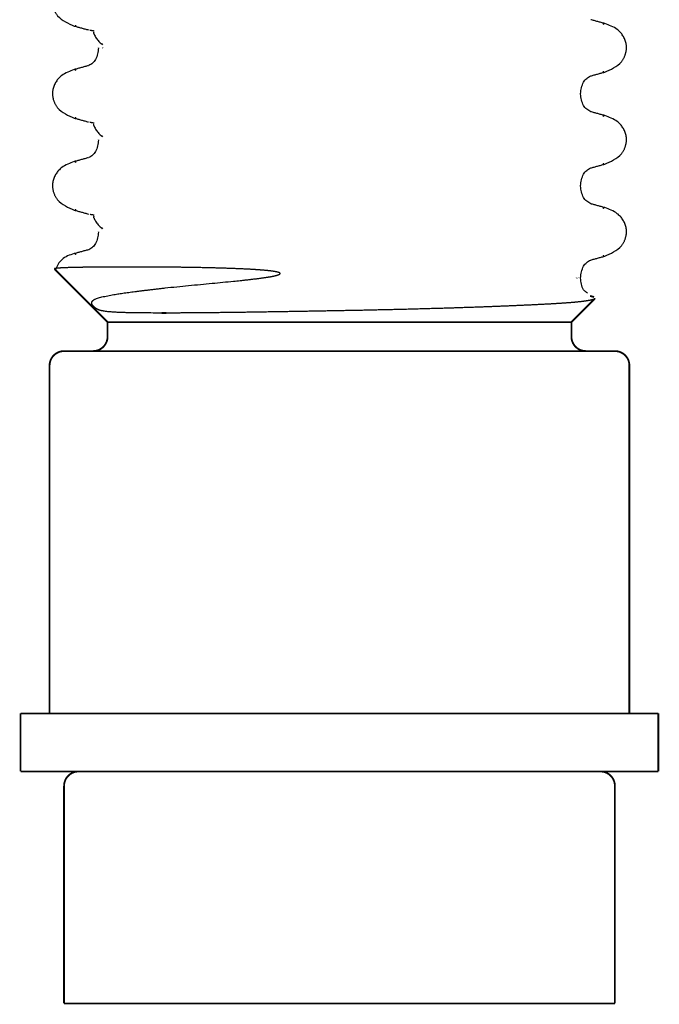
# Model space of a CAD drawing. Units: millimetres. Extents: x -889 to 1549, y -235 to 571.
# Drawn here: x 50 to 72, y 287 to 321 of the extents above; entities that cross this region are included whole.
import ezdxf

# ---------------------------------------------------------------- set-up
doc = ezdxf.new("R2010")
doc.units = ezdxf.units.MM
doc.linetypes.add('SLD_Durchgehend', pattern=[0, 0, 0])

# ---------------------------------------------------------------- blocks, each defined once
blk = doc.blocks.new('HL50WU-0-190', base_point=(330.126, 167.895))
at = {"color": 7, "linetype": 'SLD_Durchgehend', "const_width": 0.0625}
for points in [[(70.487, 321.282), (70.436, 321.304)], [(52.265, 321.215), (52.223, 321.232)], [(53.155, 320.597), (53.185, 320.572)], [(53.038, 320.474), (53.038, 320.459)], [(53.186, 320.459), (53.172, 320.472)], [(52.213, 319.695), (52.265, 319.717)], [(70.435, 319.627), (70.478, 319.645)], [(69.662, 318.871), (69.662, 318.885)], [(52.265, 318.04), (52.223, 318.057)], [(70.487, 318.107), (70.436, 318.129)], [(53.038, 317.299), (53.038, 317.284)], [(53.155, 317.422), (53.185, 317.397)], [(52.213, 316.52), (52.265, 316.542)], [(70.435, 316.452), (70.478, 316.47)], [(69.662, 315.696), (69.662, 315.71)], [(52.265, 314.865), (52.223, 314.882)], [(70.487, 314.932), (70.436, 314.954)], [(53.038, 314.124), (53.038, 314.109)], [(53.155, 314.247), (53.185, 314.222)], [(52.213, 313.345), (52.265, 313.367)], [(70.435, 313.277), (70.478, 313.295)], [(51.521, 312.835), (53.35, 311.005)], [(69.515, 312.521), (69.528, 312.534)], [(69.569, 312.535), (69.581, 312.522)], [(69.662, 312.521), (69.662, 312.535)], [(69.35, 311.005), (70.157, 311.812)], [(70.132, 311.871), (69.991, 311.907)], [(55.212, 311.317), (55.38, 311.317)], [(69.35, 311.005), (53.35, 311.005)], [(53.35, 311.005), (53.35, 310.505)], [(69.35, 310.505), (69.35, 311.005)], [(51.85, 310.005), (70.85, 310.005)], [(51.35, 309.505), (51.35, 297.505)], [(71.35, 297.505), (71.35, 309.505)], [(72.35, 297.505), (50.35, 297.505)], [(50.35, 297.505), (50.35, 295.505)], [(72.35, 295.505), (72.35, 297.505)], [(72.35, 295.505), (50.35, 295.505)], [(51.85, 295.005), (51.85, 290.105)], [(70.85, 287.505), (70.85, 295.005)], [(51.85, 290.105), (51.85, 287.505)], [(70.85, 287.505), (51.85, 287.505)]]:
    blk.add_lwpolyline(points, dxfattribs=at)
for points in [[(52.85, 310.005, 0.414214), (53.35, 310.505, 0.414214)], [(69.35, 310.505, 0.414214), (69.85, 310.005, 0.414214)], [(51.85, 310.005, 0.414214), (51.35, 309.505, 0.414214)], [(71.35, 309.505, 0.414214), (70.85, 310.005, 0.414214)], [(52.35, 295.505, 0.414214), (51.85, 295.005, 0.414214)], [(70.85, 295.005, 0.414214), (70.35, 295.505, 0.414214)]]:
    blk.add_lwpolyline(points, format="xyb", dxfattribs=at)
at = {"color": 7, "linetype": 'SLD_Durchgehend'}
for points, knots in [([(51.471, 322.005), (51.47, 321.984), (51.469, 321.942), (51.472, 321.886), (51.481, 321.837), (51.493, 321.796), (51.509, 321.757), (51.527, 321.718), (51.548, 321.679), (51.572, 321.642), (51.599, 321.607), (51.691, 321.497), (51.891, 321.353), (52.099, 321.261), (52.203, 321.215)], [0, 0, 0, 0, 0.063168, 0.126336, 0.168695, 0.211104, 0.253728, 0.296341, 0.340478, 0.384625, 0.428631, 0.472605, 0.813437, 1.15427, 1.15427, 1.15427, 1.15427]), ([(70.494, 321.305), (70.455, 321.315), (70.375, 321.337), (70.256, 321.37), (70.138, 321.402), (70.058, 321.424), (70.019, 321.435)], [0, 0, 0, 0, 0.1233652, 0.2467305, 0.3699823, 0.4932342, 0.4932342, 0.4932342, 0.4932342]), ([(70.498, 319.628), (70.602, 319.673), (70.811, 319.763), (71.013, 319.907), (71.1, 320.02), (71.125, 320.055), (71.147, 320.092), (71.168, 320.13), (71.186, 320.169), (71.202, 320.209), (71.215, 320.25), (71.227, 320.291), (71.236, 320.332), (71.243, 320.372), (71.247, 320.413), (71.25, 320.454), (71.25, 320.495), (71.248, 320.535), (71.243, 320.575), (71.235, 320.626), (71.22, 320.686), (71.195, 320.755), (71.164, 320.821), (71.127, 320.884), (71.085, 320.944), (71.039, 320.999), (70.988, 321.049), (70.89, 321.132), (70.726, 321.222), (70.575, 321.276), (70.499, 321.303)], [0, 0, 0, 0, 0.341072, 0.682141, 0.725133, 0.768177, 0.811325, 0.85446, 0.89748, 0.940504, 0.983486, 1.026467, 1.06772, 1.108973, 1.150231, 1.191489, 1.231868, 1.272246, 1.312624, 1.353008, 1.425895, 1.498831, 1.572028, 1.645211, 1.717164, 1.789133, 1.860829, 1.932455, 2.173761, 2.415067, 2.415067, 2.415067, 2.415067]), ([(52.206, 321.215), (52.246, 321.204), (52.326, 321.182), (52.447, 321.149), (52.567, 321.116), (52.647, 321.094), (52.687, 321.083)], [0, 0, 0, 0, 0.1248611, 0.2497223, 0.3744508, 0.4991792, 0.4991792, 0.4991792, 0.4991792]), ([(52.887, 321.043), (52.872, 321.045), (52.842, 321.049), (52.809, 321.054), (52.789, 321.058), (52.781, 321.059), (52.773, 321.062), (52.764, 321.065), (52.753, 321.071), (52.751, 321.079), (52.75, 321.083)], [0, 0, 0, 0, 0.0453925, 0.090785, 0.0989749, 0.1071375, 0.1153927, 0.1237351, 0.1362521, 0.148738, 0.148738, 0.148738, 0.148738]), ([(52.878, 321.011), (52.874, 321.005), (52.865, 320.995), (52.867, 320.976), (52.87, 320.962), (52.874, 320.951), (52.88, 320.94), (52.895, 320.912), (52.92, 320.865), (52.946, 320.823), (52.958, 320.803)], [0, 0, 0, 0, 0.0196723, 0.0393595, 0.0513812, 0.0633371, 0.0753256, 0.0873353, 0.1606423, 0.2339493, 0.2339493, 0.2339493, 0.2339493]), ([(52.958, 320.803), (52.972, 320.782), (52.999, 320.742), (53.046, 320.688), (53.1, 320.641), (53.137, 320.612), (53.155, 320.597)], [0, 0, 0, 0, 0.0727341, 0.1454682, 0.2157516, 0.2860349, 0.2860349, 0.2860349, 0.2860349]), ([(53.038, 320.459), (53.027, 320.392), (53.005, 320.257), (52.957, 320.069), (52.839, 319.933), (52.747, 319.879), (52.701, 319.852)], [0, 0, 0, 0, 0.2053808, 0.4107556, 0.5702539, 0.7297521, 0.7297521, 0.7297521, 0.7297521]), ([(52.202, 319.716), (52.126, 319.689), (51.975, 319.634), (51.811, 319.544), (51.713, 319.462), (51.662, 319.411), (51.616, 319.356), (51.574, 319.297), (51.537, 319.234), (51.506, 319.168), (51.481, 319.099), (51.466, 319.039), (51.458, 318.988), (51.453, 318.948), (51.451, 318.907), (51.451, 318.867), (51.454, 318.826), (51.458, 318.785), (51.465, 318.744), (51.474, 318.703), (51.485, 318.662), (51.499, 318.622), (51.515, 318.582), (51.533, 318.543), (51.554, 318.505), (51.576, 318.468), (51.6, 318.432), (51.688, 318.32), (51.89, 318.175), (52.099, 318.085), (52.203, 318.04)], [0, 0, 0, 0, 0.241306, 0.482612, 0.554238, 0.625934, 0.697904, 0.769856, 0.843039, 0.916237, 0.989172, 1.06206, 1.102443, 1.142821, 1.183199, 1.223579, 1.264836, 1.306094, 1.347347, 1.3886, 1.431582, 1.474564, 1.517587, 1.560608, 1.603743, 1.646891, 1.689934, 1.732926, 2.073996, 2.415067, 2.415067, 2.415067, 2.415067]), ([(52.687, 319.849), (52.647, 319.838), (52.567, 319.816), (52.447, 319.783), (52.326, 319.75), (52.246, 319.728), (52.206, 319.717)], [0, 0, 0, 0, 0.1248376, 0.2496752, 0.3746459, 0.4996165, 0.4996165, 0.4996165, 0.4996165]), ([(70.013, 319.495), (70.054, 319.506), (70.134, 319.528), (70.254, 319.561), (70.374, 319.594), (70.455, 319.616), (70.495, 319.627)], [0, 0, 0, 0, 0.1247285, 0.249457, 0.3743181, 0.4991792, 0.4991792, 0.4991792, 0.4991792]), ([(69.662, 318.886), (69.674, 318.954), (69.697, 319.089), (69.748, 319.279), (69.872, 319.415), (69.967, 319.469), (70.015, 319.496)], [0, 0, 0, 0, 0.2067633, 0.4135201, 0.5774849, 0.7414497, 0.7414497, 0.7414497, 0.7414497]), ([(70.017, 318.26), (69.969, 318.287), (69.873, 318.341), (69.748, 318.477), (69.697, 318.668), (69.674, 318.804), (69.662, 318.871)], [0, 0, 0, 0, 0.1649416, 0.3298834, 0.5369349, 0.743993, 0.743993, 0.743993, 0.743993]), ([(70.494, 318.13), (70.455, 318.14), (70.375, 318.162), (70.256, 318.195), (70.138, 318.227), (70.058, 318.249), (70.019, 318.26)], [0, 0, 0, 0, 0.1233652, 0.2467305, 0.3699823, 0.4932342, 0.4932342, 0.4932342, 0.4932342]), ([(52.206, 318.04), (52.246, 318.029), (52.326, 318.007), (52.447, 317.974), (52.567, 317.941), (52.647, 317.919), (52.687, 317.908)], [0, 0, 0, 0, 0.1248611, 0.2497223, 0.3744508, 0.4991792, 0.4991792, 0.4991792, 0.4991792]), ([(52.887, 317.868), (52.872, 317.87), (52.842, 317.874), (52.809, 317.879), (52.789, 317.883), (52.781, 317.884), (52.773, 317.887), (52.764, 317.89), (52.753, 317.896), (52.751, 317.904), (52.75, 317.908)], [0, 0, 0, 0, 0.0453925, 0.090785, 0.0989749, 0.1071375, 0.1153927, 0.1237351, 0.1362521, 0.148738, 0.148738, 0.148738, 0.148738]), ([(70.498, 316.453), (70.602, 316.498), (70.811, 316.588), (71.013, 316.732), (71.1, 316.845), (71.125, 316.88), (71.147, 316.917), (71.168, 316.955), (71.186, 316.994), (71.202, 317.034), (71.215, 317.075), (71.227, 317.116), (71.236, 317.157), (71.243, 317.197), (71.247, 317.238), (71.25, 317.279), (71.25, 317.32), (71.248, 317.36), (71.243, 317.4), (71.235, 317.451), (71.22, 317.511), (71.195, 317.58), (71.164, 317.646), (71.127, 317.709), (71.085, 317.769), (71.039, 317.824), (70.988, 317.874), (70.89, 317.957), (70.726, 318.047), (70.575, 318.101), (70.499, 318.128)], [0, 0, 0, 0, 0.341072, 0.682141, 0.725133, 0.768177, 0.811325, 0.85446, 0.89748, 0.940504, 0.983486, 1.026467, 1.06772, 1.108973, 1.150231, 1.191489, 1.231868, 1.272246, 1.312624, 1.353008, 1.425895, 1.498831, 1.572028, 1.645211, 1.717164, 1.789133, 1.860829, 1.932455, 2.173761, 2.415067, 2.415067, 2.415067, 2.415067]), ([(52.878, 317.836), (52.874, 317.83), (52.865, 317.82), (52.867, 317.801), (52.87, 317.787), (52.874, 317.776), (52.88, 317.765), (52.895, 317.737), (52.92, 317.69), (52.946, 317.648), (52.958, 317.628)], [0, 0, 0, 0, 0.0196723, 0.0393595, 0.0513812, 0.0633371, 0.0753256, 0.0873353, 0.1606423, 0.2339493, 0.2339493, 0.2339493, 0.2339493]), ([(52.958, 317.628), (52.972, 317.607), (52.999, 317.567), (53.046, 317.513), (53.1, 317.466), (53.137, 317.437), (53.155, 317.422)], [0, 0, 0, 0, 0.0727341, 0.1454682, 0.2157516, 0.2860349, 0.2860349, 0.2860349, 0.2860349]), ([(53.038, 317.284), (53.027, 317.217), (53.005, 317.082), (52.957, 316.894), (52.839, 316.758), (52.747, 316.704), (52.701, 316.677)], [0, 0, 0, 0, 0.2053808, 0.4107556, 0.5702539, 0.7297521, 0.7297521, 0.7297521, 0.7297521]), ([(52.202, 316.541), (52.126, 316.514), (51.975, 316.459), (51.811, 316.369), (51.713, 316.287), (51.662, 316.236), (51.616, 316.181), (51.574, 316.122), (51.537, 316.059), (51.506, 315.993), (51.481, 315.924), (51.466, 315.864), (51.458, 315.813), (51.453, 315.773), (51.451, 315.732), (51.451, 315.692), (51.454, 315.651), (51.458, 315.61), (51.465, 315.569), (51.474, 315.528), (51.485, 315.487), (51.499, 315.447), (51.515, 315.407), (51.533, 315.368), (51.554, 315.33), (51.576, 315.293), (51.6, 315.257), (51.688, 315.145), (51.89, 315), (52.099, 314.91), (52.203, 314.865)], [0, 0, 0, 0, 0.241306, 0.482612, 0.554238, 0.625934, 0.697904, 0.769856, 0.843039, 0.916237, 0.989172, 1.06206, 1.102443, 1.142821, 1.183199, 1.223579, 1.264836, 1.306094, 1.347347, 1.3886, 1.431582, 1.474564, 1.517587, 1.560608, 1.603743, 1.646891, 1.689934, 1.732926, 2.073996, 2.415067, 2.415067, 2.415067, 2.415067]), ([(52.687, 316.674), (52.647, 316.663), (52.567, 316.641), (52.447, 316.608), (52.326, 316.575), (52.246, 316.553), (52.206, 316.542)], [0, 0, 0, 0, 0.1248376, 0.2496752, 0.3746459, 0.4996165, 0.4996165, 0.4996165, 0.4996165]), ([(69.662, 315.711), (69.674, 315.779), (69.697, 315.914), (69.748, 316.104), (69.872, 316.24), (69.967, 316.294), (70.015, 316.321)], [0, 0, 0, 0, 0.2067633, 0.4135201, 0.5774849, 0.7414497, 0.7414497, 0.7414497, 0.7414497]), ([(70.013, 316.32), (70.054, 316.331), (70.134, 316.353), (70.254, 316.386), (70.374, 316.419), (70.455, 316.441), (70.495, 316.452)], [0, 0, 0, 0, 0.1247285, 0.249457, 0.3743181, 0.4991792, 0.4991792, 0.4991792, 0.4991792]), ([(70.017, 315.085), (69.969, 315.112), (69.873, 315.166), (69.748, 315.302), (69.697, 315.493), (69.674, 315.629), (69.662, 315.696)], [0, 0, 0, 0, 0.1649416, 0.3298834, 0.5369349, 0.743993, 0.743993, 0.743993, 0.743993]), ([(52.206, 314.865), (52.246, 314.854), (52.326, 314.832), (52.447, 314.799), (52.567, 314.766), (52.647, 314.744), (52.687, 314.733)], [0, 0, 0, 0, 0.1248611, 0.2497223, 0.3744508, 0.4991792, 0.4991792, 0.4991792, 0.4991792]), ([(70.494, 314.955), (70.455, 314.965), (70.375, 314.987), (70.256, 315.02), (70.138, 315.052), (70.058, 315.074), (70.019, 315.085)], [0, 0, 0, 0, 0.1233652, 0.2467305, 0.3699823, 0.4932342, 0.4932342, 0.4932342, 0.4932342]), ([(70.498, 313.278), (70.602, 313.323), (70.811, 313.413), (71.013, 313.557), (71.1, 313.67), (71.125, 313.705), (71.147, 313.742), (71.168, 313.78), (71.186, 313.819), (71.202, 313.859), (71.215, 313.9), (71.227, 313.941), (71.236, 313.982), (71.243, 314.022), (71.247, 314.063), (71.25, 314.104), (71.25, 314.145), (71.248, 314.185), (71.243, 314.225), (71.235, 314.276), (71.22, 314.336), (71.195, 314.405), (71.164, 314.471), (71.127, 314.534), (71.085, 314.594), (71.039, 314.649), (70.988, 314.699), (70.89, 314.782), (70.726, 314.872), (70.575, 314.926), (70.499, 314.953)], [0, 0, 0, 0, 0.341072, 0.682141, 0.725133, 0.768177, 0.811325, 0.85446, 0.89748, 0.940504, 0.983486, 1.026467, 1.06772, 1.108973, 1.150231, 1.191489, 1.231868, 1.272246, 1.312624, 1.353008, 1.425895, 1.498831, 1.572028, 1.645211, 1.717164, 1.789133, 1.860829, 1.932455, 2.173761, 2.415067, 2.415067, 2.415067, 2.415067]), ([(52.887, 314.693), (52.872, 314.695), (52.842, 314.699), (52.809, 314.704), (52.789, 314.708), (52.781, 314.709), (52.773, 314.712), (52.764, 314.715), (52.753, 314.721), (52.751, 314.729), (52.75, 314.733)], [0, 0, 0, 0, 0.0453925, 0.090785, 0.0989749, 0.1071375, 0.1153927, 0.1237351, 0.1362521, 0.148738, 0.148738, 0.148738, 0.148738]), ([(52.878, 314.661), (52.874, 314.655), (52.865, 314.645), (52.867, 314.626), (52.87, 314.612), (52.874, 314.601), (52.88, 314.59), (52.895, 314.562), (52.92, 314.515), (52.946, 314.473), (52.958, 314.453)], [0, 0, 0, 0, 0.0196723, 0.0393595, 0.0513812, 0.0633371, 0.0753256, 0.0873353, 0.1606423, 0.2339493, 0.2339493, 0.2339493, 0.2339493]), ([(52.958, 314.453), (52.972, 314.432), (52.999, 314.392), (53.046, 314.338), (53.1, 314.291), (53.137, 314.262), (53.155, 314.247)], [0, 0, 0, 0, 0.0727341, 0.1454682, 0.2157516, 0.2860349, 0.2860349, 0.2860349, 0.2860349]), ([(53.038, 314.109), (53.027, 314.042), (53.005, 313.907), (52.957, 313.719), (52.839, 313.583), (52.747, 313.529), (52.701, 313.502)], [0, 0, 0, 0, 0.2053808, 0.4107556, 0.5702539, 0.7297521, 0.7297521, 0.7297521, 0.7297521]), ([(52.687, 313.499), (52.647, 313.488), (52.567, 313.466), (52.447, 313.433), (52.326, 313.4), (52.246, 313.378), (52.206, 313.367)], [0, 0, 0, 0, 0.1248376, 0.2496752, 0.3746459, 0.4996165, 0.4996165, 0.4996165, 0.4996165]), ([(52.202, 313.366), (52.125, 313.342), (51.971, 313.294), (51.768, 313.18), (51.644, 313.003), (51.587, 312.885), (51.559, 312.826)], [0, 0, 0, 0, 0.2420705, 0.484139, 0.6809691, 0.8778002, 0.8778002, 0.8778002, 0.8778002]), ([(69.662, 312.536), (69.674, 312.604), (69.697, 312.739), (69.748, 312.929), (69.872, 313.065), (69.967, 313.119), (70.015, 313.146)], [0, 0, 0, 0, 0.2067633, 0.4135201, 0.5774849, 0.7414497, 0.7414497, 0.7414497, 0.7414497]), ([(70.013, 313.145), (70.054, 313.156), (70.134, 313.178), (70.254, 313.211), (70.374, 313.244), (70.455, 313.266), (70.495, 313.277)], [0, 0, 0, 0, 0.1247285, 0.249457, 0.3743181, 0.4991792, 0.4991792, 0.4991792, 0.4991792]), ([(56.96, 312.344), (57.083, 312.356), (57.328, 312.379), (57.613, 312.406), (57.813, 312.426), (57.928, 312.438), (58.044, 312.451), (58.16, 312.464), (58.277, 312.477), (58.395, 312.491), (58.513, 312.506), (58.605, 312.518), (58.67, 312.526), (58.71, 312.532), (58.749, 312.537), (58.789, 312.543), (58.828, 312.549), (58.867, 312.555), (58.907, 312.561), (58.946, 312.568), (58.985, 312.575), (59.024, 312.583), (59.063, 312.59), (59.093, 312.597), (59.116, 312.602), (59.13, 312.605), (59.144, 312.609), (59.158, 312.612), (59.172, 312.616), (59.186, 312.62), (59.2, 312.624), (59.211, 312.627), (59.218, 312.629), (59.223, 312.631), (59.227, 312.632), (59.231, 312.634), (59.236, 312.635), (59.24, 312.637), (59.244, 312.639), (59.248, 312.64), (59.252, 312.642), (59.255, 312.643), (59.259, 312.645), (59.262, 312.646), (59.266, 312.648), (59.269, 312.65), (59.272, 312.651), (59.276, 312.653), (59.278, 312.655), (59.281, 312.656), (59.283, 312.658), (59.286, 312.66), (59.288, 312.662), (59.29, 312.663), (59.292, 312.665), (59.294, 312.667), (59.295, 312.668), (59.296, 312.669), (59.296, 312.67), (59.297, 312.671), (59.298, 312.672), (59.298, 312.673), (59.299, 312.674), (59.299, 312.675), (59.299, 312.676), (59.3, 312.677), (59.3, 312.678), (59.3, 312.679), (59.3, 312.68), (59.3, 312.681), (59.3, 312.682), (59.3, 312.683), (59.3, 312.684), (59.299, 312.685), (59.299, 312.686), (59.299, 312.687), (59.298, 312.688), (59.298, 312.689), (59.297, 312.69), (59.297, 312.69), (59.296, 312.691), (59.295, 312.693), (59.294, 312.694), (59.293, 312.694), (59.292, 312.695), (59.291, 312.696), (59.29, 312.697), (59.289, 312.698), (59.287, 312.7), (59.285, 312.701), (59.283, 312.703), (59.28, 312.704), (59.278, 312.705), (59.276, 312.706), (59.273, 312.708), (59.269, 312.71), (59.263, 312.713), (59.255, 312.716), (59.246, 312.719), (59.238, 312.722), (59.229, 312.724), (59.221, 312.727), (59.212, 312.729), (59.199, 312.732), (59.183, 312.736), (59.162, 312.74), (59.142, 312.744), (59.122, 312.748), (59.101, 312.751), (59.081, 312.754), (59.06, 312.757), (59.04, 312.76), (59.019, 312.763), (58.998, 312.766), (58.977, 312.768), (58.957, 312.771), (58.936, 312.773), (58.915, 312.776), (58.894, 312.778), (58.867, 312.781), (58.833, 312.784), (58.793, 312.788), (58.752, 312.791), (58.711, 312.795), (58.671, 312.798), (58.631, 312.801), (58.59, 312.804), (58.55, 312.807), (58.509, 312.81), (58.469, 312.813), (58.429, 312.815), (58.389, 312.818), (58.348, 312.82), (58.308, 312.822), (58.268, 312.825), (58.215, 312.828), (58.148, 312.831), (58.068, 312.835), (57.987, 312.839), (57.907, 312.842), (57.828, 312.846), (57.749, 312.849), (57.67, 312.852), (57.591, 312.855), (57.514, 312.857), (57.437, 312.86), (57.36, 312.862), (57.283, 312.865), (57.207, 312.867), (57.132, 312.869), (57.056, 312.871), (56.981, 312.873), (56.906, 312.875), (56.831, 312.877), (56.756, 312.878), (56.682, 312.88), (56.608, 312.882), (56.535, 312.883), (56.461, 312.885), (56.388, 312.886), (56.315, 312.887), (56.242, 312.889), (56.168, 312.89), (56.096, 312.891), (56.024, 312.892), (55.952, 312.893), (55.881, 312.894), (55.81, 312.895), (55.739, 312.896), (55.669, 312.897), (55.599, 312.897), (55.529, 312.898), (55.46, 312.899), (55.392, 312.9), (55.324, 312.9), (55.254, 312.901), (55.183, 312.901), (55.111, 312.902), (55.038, 312.902), (54.967, 312.903), (54.896, 312.903), (54.826, 312.904), (54.756, 312.904), (54.687, 312.904), (54.619, 312.905), (54.551, 312.905), (54.483, 312.905), (54.416, 312.905), (54.349, 312.905), (54.284, 312.905), (54.219, 312.905), (54.154, 312.905), (54.089, 312.905), (54.026, 312.905), (53.962, 312.905), (53.899, 312.905), (53.837, 312.905), (53.776, 312.905), (53.715, 312.905), (53.654, 312.904), (53.595, 312.904), (53.537, 312.904), (53.478, 312.904), (53.421, 312.903), (53.364, 312.903), (53.309, 312.903), (53.253, 312.902), (53.198, 312.902), (53.144, 312.901), (53.09, 312.901), (53.036, 312.901), (52.983, 312.9), (52.931, 312.9), (52.88, 312.899), (52.83, 312.899), (52.78, 312.898), (52.732, 312.897), (52.684, 312.897), (52.637, 312.896), (52.591, 312.895), (52.546, 312.895), (52.502, 312.894), (52.458, 312.893), (52.415, 312.893), (52.373, 312.892), (52.332, 312.891), (52.291, 312.89), (52.252, 312.889), (52.214, 312.889), (52.177, 312.888), (52.14, 312.887), (52.104, 312.886), (52.07, 312.885), (52.037, 312.884), (52.004, 312.883), (51.972, 312.882), (51.942, 312.881), (51.913, 312.88), (51.884, 312.878), (51.859, 312.877), (51.838, 312.877), (51.821, 312.876), (51.805, 312.875), (51.788, 312.874), (51.773, 312.873), (51.758, 312.873), (51.743, 312.872), (51.729, 312.871), (51.715, 312.87), (51.702, 312.869), (51.689, 312.868), (51.677, 312.868), (51.665, 312.867), (51.654, 312.866), (51.643, 312.865), (51.632, 312.864), (51.623, 312.863), (51.613, 312.862), (51.604, 312.861), (51.595, 312.86), (51.587, 312.859), (51.579, 312.858), (51.571, 312.857), (51.564, 312.856), (51.557, 312.855), (51.55, 312.854), (51.544, 312.853), (51.539, 312.852), (51.535, 312.852), (51.532, 312.852), (51.53, 312.851), (51.527, 312.851), (51.524, 312.849), (51.522, 312.848), (51.519, 312.847), (51.518, 312.846), (51.517, 312.845), (51.516, 312.844), (51.517, 312.843), (51.518, 312.842), (51.52, 312.841), (51.521, 312.84), (51.523, 312.84), (51.525, 312.839), (51.525, 312.839)], [0, 0, 0, 0, 0.370367, 0.740734, 0.856965, 0.973196, 1.089427, 1.205658, 1.324382, 1.443105, 1.561829, 1.680552, 1.720437, 1.760321, 1.800205, 1.840089, 1.879919, 1.919748, 1.959578, 1.999409, 2.039012, 2.078616, 2.118218, 2.157819, 2.172437, 2.187054, 2.201672, 2.21629, 2.230697, 2.245105, 2.259511, 2.273916, 2.27853, 2.283144, 2.287758, 2.292372, 2.296924, 2.301476, 2.306028, 2.310579, 2.314421, 2.318262, 2.322103, 2.325944, 2.329701, 2.333458, 2.337215, 2.340971, 2.343995, 2.347018, 2.350043, 2.353069, 2.355924, 2.358779, 2.361629, 2.364479, 2.365565, 2.366651, 2.367738, 2.368824, 2.369879, 2.370934, 2.371989, 2.373044, 2.374095, 2.375146, 2.376197, 2.377248, 2.378311, 2.379373, 2.380435, 2.381497, 2.382488, 2.383479, 2.384471, 2.385463, 2.386521, 2.38758, 2.388638, 2.389696, 2.391025, 2.392354, 2.393684, 2.395014, 2.396421, 2.397828, 2.399235, 2.400642, 2.403234, 2.405826, 2.408419, 2.411013, 2.413699, 2.416385, 2.419071, 2.421757, 2.430616, 2.439476, 2.448342, 2.457207, 2.466223, 2.475239, 2.484253, 2.493267, 2.514077, 2.534887, 2.555699, 2.57651, 2.597202, 2.617894, 2.638586, 2.659278, 2.68021, 2.701142, 2.722074, 2.743006, 2.763875, 2.784744, 2.805613, 2.826482, 2.867245, 2.908008, 2.948771, 2.989535, 3.030035, 3.070535, 3.111036, 3.151536, 3.191956, 3.232375, 3.272795, 3.313215, 3.35338, 3.393545, 3.43371, 3.473875, 3.554194, 3.634514, 3.714833, 3.795153, 3.874354, 3.953556, 4.032757, 4.111958, 4.188882, 4.265806, 4.342729, 4.419653, 4.495333, 4.571014, 4.646694, 4.722375, 4.797176, 4.871978, 4.94678, 5.021581, 5.094971, 5.16836, 5.241749, 5.315139, 5.388268, 5.461398, 5.534527, 5.607657, 5.679158, 5.75066, 5.822161, 5.893663, 5.963831, 6.034, 6.104169, 6.174337, 6.242698, 6.311059, 6.37942, 6.447781, 6.520052, 6.592323, 6.664593, 6.736864, 6.806801, 6.876738, 6.946674, 7.016611, 7.084528, 7.152444, 7.220361, 7.288278, 7.35364, 7.419003, 7.484366, 7.549729, 7.613617, 7.677505, 7.741393, 7.80528, 7.866333, 7.927385, 7.988438, 8.04949, 8.107977, 8.166464, 8.224952, 8.283439, 8.338886, 8.394333, 8.44978, 8.505227, 8.559291, 8.613356, 8.66742, 8.721484, 8.772125, 8.822766, 8.873408, 8.924049, 8.971486, 9.018924, 9.066361, 9.113799, 9.157596, 9.201394, 9.245192, 9.28899, 9.329875, 9.370761, 9.411646, 9.452532, 9.489456, 9.526381, 9.563306, 9.60023, 9.633348, 9.666466, 9.699583, 9.732701, 9.761714, 9.790727, 9.819741, 9.848754, 9.865448, 9.882142, 9.898836, 9.91553, 9.930413, 9.945296, 9.96018, 9.975065, 9.988077, 10.00109, 10.014099, 10.027108, 10.038291, 10.049475, 10.06067, 10.071864, 10.081303, 10.090742, 10.100149, 10.109557, 10.117367, 10.125177, 10.133079, 10.140981, 10.147564, 10.154148, 10.160466, 10.166783, 10.169426, 10.172068, 10.174823, 10.177585, 10.180822, 10.184008, 10.185899, 10.187924, 10.189386, 10.190597, 10.19163, 10.19284, 10.194461, 10.195993, 10.198349, 10.200707, 10.200707, 10.200707, 10.200707]), ([(69.906, 312.005), (69.88, 312.021), (69.829, 312.054), (69.736, 312.148), (69.692, 312.317), (69.672, 312.453), (69.662, 312.521)], [0, 0, 0, 0, 0.0908396, 0.1816792, 0.3891016, 0.5965474, 0.5965474, 0.5965474, 0.5965474]), ([(53.149, 311.871), (53.218, 311.886), (53.357, 311.915), (53.525, 311.946), (53.654, 311.968), (53.744, 311.982), (53.834, 311.996), (53.929, 312.009), (54.029, 312.023), (54.134, 312.037), (54.238, 312.051), (54.348, 312.065), (54.461, 312.079), (54.578, 312.094), (54.695, 312.108), (54.816, 312.123), (54.942, 312.138), (55.072, 312.153), (55.202, 312.168), (55.559, 312.207), (56.145, 312.266), (56.688, 312.318), (56.96, 312.344)], [0, 0, 0, 0, 0.211679, 0.423358, 0.514158, 0.60496, 0.695769, 0.786577, 0.892456, 0.998334, 1.104209, 1.210084, 1.328078, 1.446072, 1.564066, 1.682061, 1.812852, 1.943643, 2.074433, 2.205224, 3.023212, 3.841201, 3.841201, 3.841201, 3.841201]), ([(55.212, 311.317), (55.114, 311.318), (54.92, 311.318), (54.703, 311.319), (54.561, 311.32), (54.494, 311.321), (54.426, 311.322), (54.354, 311.322), (54.277, 311.323), (54.195, 311.325), (54.113, 311.326), (54.035, 311.328), (53.96, 311.33), (53.888, 311.332), (53.817, 311.335), (53.747, 311.338), (53.678, 311.341), (53.609, 311.344), (53.541, 311.348), (53.477, 311.353), (53.416, 311.358), (53.359, 311.364), (53.302, 311.371), (53.256, 311.378), (53.22, 311.383), (53.196, 311.388), (53.171, 311.393), (53.147, 311.398), (53.123, 311.404), (53.1, 311.41), (53.077, 311.417), (53.059, 311.423), (53.045, 311.428), (53.035, 311.432), (53.026, 311.436), (53.016, 311.44), (53.006, 311.445), (52.996, 311.449), (52.986, 311.454), (52.978, 311.459), (52.971, 311.462), (52.967, 311.465), (52.962, 311.467), (52.958, 311.47), (52.953, 311.473), (52.948, 311.476), (52.943, 311.48), (52.939, 311.482), (52.936, 311.484), (52.934, 311.485), (52.932, 311.487), (52.93, 311.488), (52.928, 311.49), (52.926, 311.491), (52.924, 311.493), (52.922, 311.494), (52.92, 311.496), (52.918, 311.497), (52.916, 311.499), (52.913, 311.501), (52.911, 311.503), (52.908, 311.505), (52.906, 311.507), (52.903, 311.509), (52.902, 311.51), (52.901, 311.511), (52.899, 311.512), (52.898, 311.513), (52.897, 311.515), (52.895, 311.516), (52.894, 311.517), (52.893, 311.518), (52.891, 311.519), (52.89, 311.521), (52.888, 311.522), (52.887, 311.523), (52.885, 311.525), (52.884, 311.526), (52.882, 311.528), (52.881, 311.529), (52.88, 311.53), (52.879, 311.531), (52.878, 311.532), (52.877, 311.533), (52.876, 311.534), (52.875, 311.535), (52.874, 311.536), (52.873, 311.537), (52.872, 311.538), (52.871, 311.539), (52.87, 311.54), (52.869, 311.541), (52.868, 311.542), (52.867, 311.543), (52.866, 311.544), (52.865, 311.545), (52.864, 311.546), (52.863, 311.548), (52.861, 311.549), (52.86, 311.55), (52.859, 311.551), (52.858, 311.553), (52.857, 311.554), (52.856, 311.555), (52.854, 311.557), (52.852, 311.559), (52.851, 311.561), (52.849, 311.563), (52.847, 311.565), (52.846, 311.567), (52.845, 311.569), (52.842, 311.572), (52.839, 311.577), (52.834, 311.583), (52.83, 311.589), (52.826, 311.595), (52.823, 311.6), (52.821, 311.604), (52.819, 311.609), (52.815, 311.616), (52.811, 311.627), (52.806, 311.64), (52.803, 311.654), (52.803, 311.667), (52.804, 311.678), (52.806, 311.688), (52.809, 311.698), (52.814, 311.709), (52.821, 311.721), (52.832, 311.734), (52.843, 311.746), (52.857, 311.758), (52.873, 311.769), (52.891, 311.78), (52.909, 311.79), (52.945, 311.807), (53, 311.828), (53.075, 311.85), (53.125, 311.864), (53.149, 311.871)], [0, 0, 0, 0, 0.291495, 0.582989, 0.65047, 0.717951, 0.785431, 0.852912, 0.93483, 1.016749, 1.098667, 1.180586, 1.251964, 1.323343, 1.39472, 1.466098, 1.534312, 1.602525, 1.670745, 1.738964, 1.796415, 1.853865, 1.911306, 1.968743, 1.993811, 2.018878, 2.043945, 2.069012, 2.093063, 2.117115, 2.141162, 2.165207, 2.175432, 2.185657, 2.195881, 2.206104, 2.217317, 2.22853, 2.239744, 2.250957, 2.256139, 2.26132, 2.266501, 2.271682, 2.277609, 2.283535, 2.289462, 2.295388, 2.297691, 2.299994, 2.302297, 2.3046, 2.307107, 2.309615, 2.312123, 2.31463, 2.317483, 2.320335, 2.323187, 2.326039, 2.329344, 2.332649, 2.335954, 2.339259, 2.340864, 2.342469, 2.344074, 2.34568, 2.347443, 2.349206, 2.350969, 2.352733, 2.354708, 2.356683, 2.358659, 2.360634, 2.362786, 2.364937, 2.367088, 2.36924, 2.370637, 2.372034, 2.373431, 2.374828, 2.376238, 2.377647, 2.379056, 2.380466, 2.381846, 2.383226, 2.384606, 2.385986, 2.387307, 2.388628, 2.389949, 2.391271, 2.393083, 2.394896, 2.396709, 2.398521, 2.400156, 2.40179, 2.403425, 2.405059, 2.407774, 2.41049, 2.413204, 2.415919, 2.418212, 2.420505, 2.422799, 2.425094, 2.432695, 2.440298, 2.447884, 2.455468, 2.460565, 2.465662, 2.470787, 2.475913, 2.490035, 2.504169, 2.518142, 2.532072, 2.542255, 2.552452, 2.562719, 2.572983, 2.589406, 2.605854, 2.622364, 2.638872, 2.659882, 2.680897, 2.701877, 2.722855, 2.800471, 2.878265, 2.955817, 2.955817, 2.955817, 2.955817]), ([(70.154, 311.816), (70.153, 311.814), (70.15, 311.809), (70.145, 311.804), (70.14, 311.8), (70.136, 311.798), (70.131, 311.795), (70.125, 311.793), (70.118, 311.79), (70.111, 311.787), (70.103, 311.785), (70.095, 311.782), (70.086, 311.779), (70.077, 311.777), (70.068, 311.774), (70.056, 311.771), (70.042, 311.768), (70.025, 311.764), (70.008, 311.76), (69.99, 311.756), (69.971, 311.752), (69.951, 311.748), (69.93, 311.745), (69.908, 311.741), (69.885, 311.737), (69.86, 311.733), (69.836, 311.729), (69.809, 311.726), (69.782, 311.722), (69.753, 311.718), (69.724, 311.715), (69.694, 311.711), (69.663, 311.707), (69.63, 311.704), (69.597, 311.7), (69.563, 311.697), (69.527, 311.693), (69.49, 311.69), (69.454, 311.686), (69.416, 311.683), (69.378, 311.68), (69.339, 311.676), (69.3, 311.673), (69.26, 311.67), (69.218, 311.667), (69.176, 311.664), (69.133, 311.66), (69.09, 311.657), (69.045, 311.654), (68.998, 311.651), (68.952, 311.648), (68.905, 311.645), (68.856, 311.642), (68.807, 311.639), (68.757, 311.636), (68.706, 311.633), (68.653, 311.63), (68.599, 311.627), (68.545, 311.624), (68.489, 311.621), (68.433, 311.618), (68.375, 311.615), (68.317, 311.612), (68.258, 311.609), (68.198, 311.606), (68.136, 311.603), (68.075, 311.6), (68.012, 311.597), (67.949, 311.594), (67.884, 311.591), (67.819, 311.588), (67.755, 311.585), (67.69, 311.582), (67.627, 311.579), (67.563, 311.576), (67.499, 311.573), (67.433, 311.57), (67.367, 311.567), (67.301, 311.565), (67.233, 311.562), (67.165, 311.559), (67.096, 311.556), (67.026, 311.553), (66.956, 311.55), (66.885, 311.547), (66.814, 311.545), (66.742, 311.542), (66.669, 311.539), (66.594, 311.536), (66.519, 311.533), (66.443, 311.53), (66.366, 311.528), (66.289, 311.525), (66.211, 311.522), (66.133, 311.519), (66.054, 311.516), (65.975, 311.514), (65.894, 311.511), (65.813, 311.508), (65.732, 311.505), (65.65, 311.503), (65.567, 311.5), (65.484, 311.497), (65.402, 311.495), (65.321, 311.492), (65.24, 311.489), (65.16, 311.487), (65.079, 311.484), (64.998, 311.482), (64.915, 311.479), (64.833, 311.477), (64.741, 311.474), (64.638, 311.471), (64.524, 311.468), (64.411, 311.465), (64.297, 311.462), (64.182, 311.459), (64.066, 311.455), (63.95, 311.452), (63.834, 311.449), (63.717, 311.446), (63.599, 311.443), (63.482, 311.44), (63.373, 311.438), (63.274, 311.435), (63.183, 311.433), (63.092, 311.431), (63.001, 311.429), (62.91, 311.427), (62.818, 311.425), (62.727, 311.423), (62.636, 311.421), (62.547, 311.419), (62.458, 311.417), (62.369, 311.415), (62.28, 311.413), (62.191, 311.411), (62.102, 311.409), (62.013, 311.408), (61.893, 311.405), (61.742, 311.402), (61.56, 311.399), (61.378, 311.396), (61.196, 311.392), (61.015, 311.389), (60.834, 311.386), (60.652, 311.382), (60.501, 311.38), (60.379, 311.378), (60.287, 311.376), (60.196, 311.375), (60.104, 311.373), (60.013, 311.371), (59.922, 311.37), (59.831, 311.368), (59.742, 311.367), (59.654, 311.365), (59.568, 311.364), (59.482, 311.362), (59.397, 311.361), (59.312, 311.36), (59.227, 311.358), (59.142, 311.357), (59.047, 311.355), (58.943, 311.354), (58.83, 311.352), (58.716, 311.35), (58.603, 311.348), (58.491, 311.347), (58.38, 311.345), (58.269, 311.343), (58.158, 311.342), (58.049, 311.34), (57.94, 311.339), (57.832, 311.337), (57.732, 311.336), (57.642, 311.335), (57.561, 311.334), (57.48, 311.333), (57.4, 311.332), (57.32, 311.331), (57.241, 311.33), (57.162, 311.329), (57.091, 311.328), (57.026, 311.327), (56.969, 311.327), (56.912, 311.326), (56.855, 311.326), (56.799, 311.325), (56.742, 311.325), (56.686, 311.324), (56.625, 311.324), (56.557, 311.323), (56.483, 311.322), (56.409, 311.322), (56.337, 311.321), (56.265, 311.321), (56.193, 311.32), (56.122, 311.32), (56.052, 311.319), (55.982, 311.319), (55.914, 311.319), (55.845, 311.318), (55.733, 311.318), (55.578, 311.318), (55.446, 311.317), (55.38, 311.317)], [0, 0, 0, 0, 0.007678, 0.015355, 0.020855, 0.026364, 0.031934, 0.037501, 0.045406, 0.053311, 0.061166, 0.069021, 0.078729, 0.088438, 0.098166, 0.107893, 0.125154, 0.142414, 0.159662, 0.176911, 0.197551, 0.21819, 0.238834, 0.259479, 0.284554, 0.30963, 0.334704, 0.359778, 0.38882, 0.417863, 0.446905, 0.475948, 0.509049, 0.542151, 0.575252, 0.608352, 0.645274, 0.682195, 0.719116, 0.756037, 0.795189, 0.834341, 0.873493, 0.912646, 0.955248, 0.997851, 1.040453, 1.083056, 1.129369, 1.175683, 1.221996, 1.26831, 1.318027, 1.367743, 1.417459, 1.467176, 1.521526, 1.575876, 1.630226, 1.684576, 1.742369, 1.800162, 1.857955, 1.915748, 1.977376, 2.039003, 2.100631, 2.162258, 2.227142, 2.292026, 2.35691, 2.421794, 2.485506, 2.549219, 2.612931, 2.676644, 2.742992, 2.809341, 2.87569, 2.942038, 3.011407, 3.080776, 3.150145, 3.219514, 3.291313, 3.363113, 3.434913, 3.506712, 3.582495, 3.658277, 3.73406, 3.809843, 3.887892, 3.965941, 4.04399, 4.122039, 4.202823, 4.283607, 4.364391, 4.445175, 4.52795, 4.610725, 4.6935, 4.776275, 4.856779, 4.937283, 5.017787, 5.09829, 5.180348, 5.262405, 5.344462, 5.426519, 5.540057, 5.653595, 5.767133, 5.880672, 5.996449, 6.112226, 6.228003, 6.34378, 6.461362, 6.578943, 6.696524, 6.814106, 6.904931, 6.995755, 7.08658, 7.177405, 7.268889, 7.360373, 7.451857, 7.543341, 7.632129, 7.720918, 7.809707, 7.898496, 7.987649, 8.076802, 8.165954, 8.255107, 8.437023, 8.61894, 8.800856, 8.982772, 9.164114, 9.345456, 9.526797, 9.708139, 9.799879, 9.891619, 9.983359, 10.075099, 10.166134, 10.257169, 10.348204, 10.439239, 10.525087, 10.610934, 10.696782, 10.782629, 10.867587, 10.952545, 11.037503, 11.122461, 11.236012, 11.349563, 11.463114, 11.576666, 11.687949, 11.799233, 11.910516, 12.0218, 12.13041, 12.239019, 12.347629, 12.456238, 12.537202, 12.618166, 12.699129, 12.780093, 12.859121, 12.938149, 13.017178, 13.096206, 13.153376, 13.210547, 13.267718, 13.324888, 13.380939, 13.436991, 13.493042, 13.549094, 13.622738, 13.696383, 13.770028, 13.843673, 13.914937, 13.986201, 14.057465, 14.128728, 14.19723, 14.265732, 14.334234, 14.402736, 14.601055, 14.799373, 14.799373, 14.799373, 14.799373])]:
    blk.add_open_spline(points, degree=3, knots=knots, dxfattribs=at)

msp = doc.modelspace()

# ---------------------------------------------------------------- block references
msp.add_blockref('HL50WU-0-190', (330.126, 167.895))

doc.saveas('drawing.dxf')
